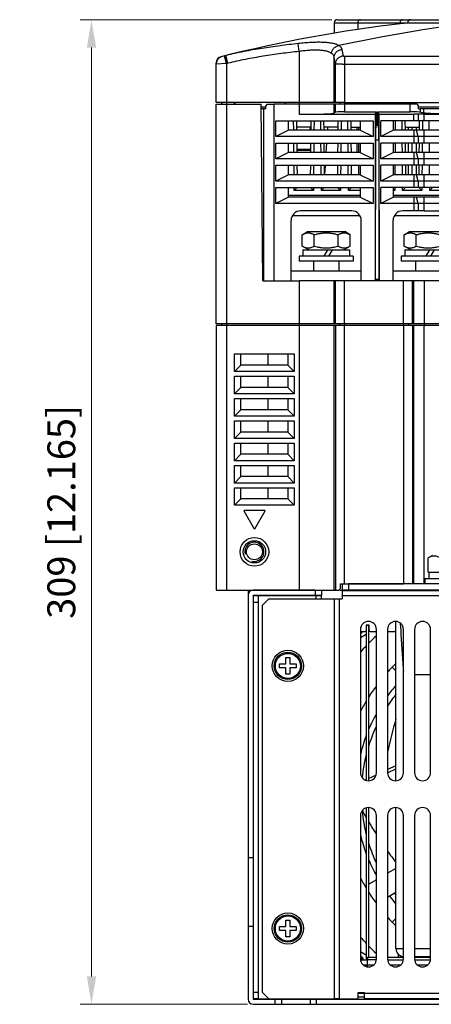
# Model space of a CAD drawing. Units: millimetres. Extents: x 159 to 15762, y -16595 to -10946.
# Drawn here: x 1445 to 1574, y -16227 to -15918 of the extents above; entities that cross this region are included whole.
import ezdxf

# ---------------------------------------------------------------- set-up
doc = ezdxf.new("R2010")
doc.units = ezdxf.units.MM
doc.header["$LTSCALE"] = 2
doc.header["$PDMODE"] = 3
doc.header["$PDSIZE"] = 0.3125
doc.layers.get('Defpoints').update_dxf_attribs({"linetype": 'CONTINUOUS'})
doc.layers.add('AM_0', color=7, linetype='CONTINUOUS', lineweight=25)
doc.layers.add('AM_5_Dimension', color=6, linetype='CONTINUOUS', lineweight=13)
doc.styles.add('WHGTXT', font='simplex', dxfattribs={"bigfont": 'whgtxt'})
doc.dimstyles.new('B_st.$0', dxfattribs={"dimscale": 3, "dimtxt": 2.5, "dimasz": 2.5, "dimexe": 1, "dimexo": 0.5, "dimgap": 0.8, "dimtad": 1, "dimdec": 1, "dimzin": 9, "dimdsep": 46, "dimtxsty": 'WHGTXT', "dimcen": 0, "dimclrd": 256, "dimclre": 256, "dimclrt": 256, "dimadec": 1, "dimazin": 2, "dimtp": 0.01, "dimtm": 0.01, "dimtfac": 1, "dimtdec": 1, "dimtmove": 0, "dimatfit": 3, "dimfxl": 0, "dimtolj": 1, "dimlwd": -1, "dimlwe": -1, "dimarcsym": 0})

# ---------------------------------------------------------------- blocks, each defined once
blk = doc.blocks.new('*D154')
at = {"layer": 'AM_5_Dimension'}
for p, q in [((1542.97, -15918.11), (1464.11, -15918.11)), ((1467.61, -15926.86), (1467.61, -16218.36)), ((1516.57, -16227.11), (1464.11, -16227.11))]:
    blk.add_line(p, q, dxfattribs=at)
for points in [[(1466.16, -15926.86), (1469.07, -15926.86), (1467.61, -15918.11)], [(1466.16, -16218.36), (1469.07, -16218.36), (1467.61, -16227.11)]]:
    blk.add_solid(points, dxfattribs=at)
at = {"layer": 'Defpoints', "color": 0}
for p in [(1544.72, -15918.11), (1467.61, -16227.11), (1518.32, -16227.11)]:
    blk.add_point(p, dxfattribs=at)
at = {"layer": 'AM_5_Dimension', "insert": (1458.15, -16072.61), "char_height": 8.75, "attachment_point": 5, "rotation": 90, "style": 'WHGTXT'}
blk.add_mtext('\\A1;309 [12.165]', dxfattribs=at)
blk = doc.blocks.new('A$C72E67F59')
at = {"layer": 'AM_0'}
for p, q in [((4.3, 7.5), (5.5, 7.5)), ((4.3, 5.5), (4.3, 7.5)), ((5.5, 7.5), (5.5, 5.5)), ((2.3, 5.5), (4.3, 5.5)), ((2.3, 4.3), (2.3, 5.5)), ((4.3, 4.3), (2.3, 4.3)), ((4.3, 2.3), (4.3, 4.3)), ((5.5, 5.5), (7.5, 5.5)), ((7.5, 4.3), (5.5, 4.3)), ((5.5, 4.3), (5.5, 2.3)), ((7.5, 5.5), (7.5, 4.3)), ((5.5, 2.3), (4.3, 2.3))]:
    blk.add_line(p, q, dxfattribs=at)
for radius in [4.9, 4.3, 3.94]:
    blk.add_circle((4.9, 4.9), radius, dxfattribs=at)

msp = doc.modelspace()

# ---------------------------------------------------------------- linework, layer by layer
at = {"layer": 'AM_0'}
for p, q in [((1543.721, -15919.111), (1543.721, -15922.342)), ((1543.721, -15919.111), (1794.721, -15919.111)), ((1544.721, -15918.111), (1770.721, -15918.111)), ((1551.175, -15919.111), (1551.175, -15921.163)), ((1564.392, -15919.404), (1564.392, -15919.111)), ((1565.415, -15919.262), (1565.414, -15919.262)), ((1566.721, -15919.111), (1566.721, -15919.241)), ((1584.748, -15919.315), (1571.493, -15921.328)), ((1532.721, -15928.075), (1532.451, -15925.606)), ((1532.721, -15928.075), (1532.721, -15944.111)), ((1506.721, -15944.111), (1506.721, -15931.669)), ((1509.921, -15931.886), (1506.721, -15932.06)), ((1509.921, -15931.886), (1509.32, -15929.459)), ((1510.38, -15931.772), (1509.781, -15929.345)), ((1509.921, -15931.886), (1509.921, -16097.111)), ((1543.721, -15944.111), (1543.721, -15929.887)), ((1544.133, -15944.111), (1544.133, -15931.942)), ((1546.921, -15929.605), (1546.921, -15947.025)), ((1546.921, -15929.605), (1791.521, -15929.605)), ((1546.921, -15932.018), (1791.521, -15932.018)), ((1532.721, -15944.111), (1506.721, -15944.111)), ((1508.421, -15944.111), (1508.421, -15944.611)), ((1508.521, -15944.111), (1508.521, -15944.611)), ((1512.521, -15944.611), (1512.521, -15944.111)), ((1512.721, -15944.611), (1512.721, -15944.111)), ((1528.321, -15944.611), (1528.321, -15944.111)), ((1528.521, -15944.611), (1528.521, -15944.111)), ((1532.721, -15944.111), (1532.721, -15947.776)), ((1546.921, -15944.111), (1532.721, -15944.111)), ((1545.521, -15944.111), (1545.521, -15944.611)), ((1546.921, -15944.111), (1640.986, -15944.111)), ((1506.721, -16013.611), (1506.721, -15944.611)), ((1506.721, -15944.611), (1520.837, -15944.611)), ((1521.321, -16000.111), (1520.837, -15944.611)), ((1522.275, -15945.611), (1520.846, -15945.611)), ((1522.275, -15946.111), (1520.85, -15946.111)), ((1521.721, -16000.111), (1521.721, -15946.111)), ((1522.275, -15946.111), (1522.275, -15945.111)), ((1522.696, -15944.611), (1524.921, -15944.611)), ((1524.921, -16000.111), (1524.921, -15944.611)), ((1569.769, -15944.611), (1524.921, -15944.611)), ((1543.721, -15947.392), (1543.721, -15944.611)), ((1544.133, -15947.118), (1543.721, -15947.392)), ((1544.133, -15947.118), (1544.133, -15944.611)), ((1546.921, -15947.025), (1556.996, -15947.025)), ((1556.621, -15947.776), (1556.996, -15947.025)), ((1556.996, -15947.025), (1556.996, -15951.311)), ((1557.446, -15951.311), (1557.446, -15947.025)), ((1557.821, -15947.776), (1557.446, -15947.025)), ((1557.446, -15947.025), (1567.544, -15947.025)), ((1567.544, -15947.025), (1567.544, -15944.611)), ((1570.19, -15946.111), (1570.19, -15945.111)), ((1591.252, -15945.611), (1570.19, -15945.611)), ((1570.19, -15946.111), (1570.721, -15946.111)), ((1570.721, -15946.111), (1570.721, -15947.124)), ((1590.721, -15946.111), (1570.721, -15946.111)), ((1571.721, -15947.412), (1570.721, -15947.124)), ((1571.721, -15946.111), (1571.721, -15947.412)), ((1525.421, -15954.811), (1525.421, -15949.811)), ((1525.421, -15949.811), (1555.921, -15949.811)), ((1529.421, -15952.811), (1529.421, -15949.811)), ((1531.052, -15952.811), (1531.026, -15949.811)), ((1532.065, -15952.811), (1532.039, -15949.811)), ((1532.721, -15947.776), (1556.621, -15947.776)), ((1536.404, -15949.811), (1536.377, -15952.811)), ((1537.417, -15949.811), (1537.39, -15952.811)), ((1539.552, -15952.811), (1539.526, -15949.811)), ((1540.565, -15952.811), (1540.539, -15949.811)), ((1544.904, -15949.811), (1544.877, -15952.811)), ((1545.917, -15949.811), (1545.89, -15952.811)), ((1548.052, -15952.811), (1548.026, -15949.811)), ((1549.065, -15952.811), (1549.039, -15949.811)), ((1551.921, -15949.811), (1551.921, -15952.811)), ((1555.921, -15949.811), (1555.921, -15954.811)), ((1556.621, -15947.776), (1556.621, -16000.111)), ((1557.821, -16000.111), (1557.821, -15947.776)), ((1557.821, -15947.776), (1568.696, -15947.776)), ((1558.321, -15954.811), (1558.321, -15949.811)), ((1588.121, -15949.811), (1558.321, -15949.811)), ((1562.321, -15952.811), (1562.321, -15949.811)), ((1562.917, -15949.811), (1562.89, -15952.816)), ((1565.052, -15952.811), (1565.026, -15949.811)), ((1566.065, -15952.811), (1566.039, -15949.811)), ((1568.696, -15949.811), (1568.696, -15947.776)), ((1570.111, -15947.791), (1570.111, -15949.811)), ((1570.403, -15949.813), (1570.377, -15952.818)), ((1571.417, -15949.807), (1571.391, -15952.806)), ((1571.921, -15949.811), (1571.921, -15947.811)), ((1571.921, -15947.811), (1588.621, -15947.811)), ((1573.552, -15952.811), (1573.526, -15949.811)), ((1529.421, -15952.811), (1525.421, -15954.811)), ((1551.921, -15952.811), (1529.421, -15952.811)), ((1536.386, -15951.811), (1532.056, -15951.811)), ((1536.186, -15952.811), (1536.267, -15951.811)), ((1544.886, -15951.811), (1540.556, -15951.811)), ((1541.7, -15952.811), (1541.764, -15951.811)), ((1549.056, -15951.811), (1551.921, -15951.811)), ((1550.917, -15952.811), (1550.918, -15951.811)), ((1551.421, -15952.811), (1551.421, -15951.811)), ((1551.921, -15952.811), (1555.921, -15954.811)), ((1557.638, -15951.311), (1556.805, -15951.311)), ((1562.321, -15952.811), (1558.321, -15954.811)), ((1584.121, -15952.811), (1562.321, -15952.811)), ((1566.056, -15951.811), (1570.386, -15951.811)), ((1567.021, -15952.811), (1567.021, -15951.811)), ((1568.221, -15952.811), (1568.221, -15951.811)), ((1568.696, -15952.811), (1568.696, -15956.811)), ((1569.521, -15952.811), (1569.521, -15951.811)), ((1570.111, -15954.811), (1569.545, -15952.811)), ((1571.921, -15956.811), (1571.921, -15952.811)), ((1555.921, -15954.811), (1525.421, -15954.811)), ((1556.718, -15955.801), (1556.639, -15999.614)), ((1556.718, -15955.801), (1557.724, -15955.801)), ((1557.724, -15955.801), (1557.803, -15999.614)), ((1588.121, -15954.811), (1558.321, -15954.811)), ((1570.111, -15954.811), (1570.111, -15956.811)), ((1525.421, -15961.811), (1525.421, -15956.811)), ((1525.421, -15956.811), (1555.921, -15956.811)), ((1529.421, -15959.811), (1525.421, -15961.811)), ((1529.421, -15959.811), (1529.421, -15956.811)), ((1551.921, -15959.811), (1529.421, -15959.811)), ((1531.113, -15959.811), (1531.087, -15956.811)), ((1532.126, -15959.811), (1532.1, -15956.811)), ((1532.116, -15958.715), (1536.268, -15958.715)), ((1536.321, -15959.211), (1532.121, -15959.211)), ((1536.323, -15959.006), (1536.088, -15959.211)), ((1536.342, -15956.811), (1536.316, -15959.811)), ((1537.356, -15956.811), (1537.329, -15959.811)), ((1539.613, -15959.811), (1539.587, -15956.811)), ((1540.626, -15959.811), (1540.6, -15956.811)), ((1541.256, -15959.811), (1541.447, -15956.811)), ((1544.842, -15956.811), (1544.816, -15959.811)), ((1545.856, -15956.811), (1545.829, -15959.811)), ((1548.113, -15959.811), (1548.087, -15956.811)), ((1549.126, -15959.811), (1549.1, -15956.811)), ((1550.91, -15959.811), (1550.913, -15956.811)), ((1551.421, -15959.811), (1551.421, -15956.811)), ((1551.921, -15956.811), (1551.921, -15959.811)), ((1551.921, -15959.811), (1555.921, -15961.811)), ((1555.921, -15956.811), (1555.921, -15961.811)), ((1558.321, -15961.811), (1558.321, -15956.811)), ((1588.121, -15956.811), (1558.321, -15956.811)), ((1562.321, -15959.811), (1558.321, -15961.811)), ((1562.321, -15959.811), (1562.321, -15956.811)), ((1584.121, -15959.811), (1562.321, -15959.811)), ((1562.856, -15956.811), (1562.829, -15959.815)), ((1565.113, -15959.811), (1565.087, -15956.811)), ((1566.126, -15959.811), (1566.1, -15956.811)), ((1567.021, -15959.811), (1567.021, -15956.811)), ((1568.221, -15959.811), (1568.221, -15956.811)), ((1568.696, -15959.811), (1568.696, -15963.811)), ((1569.521, -15959.811), (1569.521, -15956.811)), ((1570.111, -15961.811), (1569.545, -15959.811)), ((1570.342, -15956.813), (1570.316, -15959.818)), ((1571.356, -15956.806), (1571.329, -15959.806)), ((1571.921, -15963.811), (1571.921, -15959.811)), ((1573.613, -15959.811), (1573.587, -15956.811)), ((1555.921, -15961.811), (1525.421, -15961.811)), ((1588.121, -15961.811), (1558.321, -15961.811)), ((1570.111, -15961.811), (1570.111, -15963.811)), ((1525.421, -15968.811), (1525.421, -15963.811)), ((1525.421, -15963.811), (1555.921, -15963.811)), ((1529.421, -15966.811), (1529.421, -15963.811)), ((1531.174, -15966.811), (1531.148, -15963.811)), ((1532.187, -15966.811), (1532.161, -15963.811)), ((1536.281, -15963.811), (1536.255, -15966.811)), ((1537.294, -15963.811), (1537.268, -15966.811)), ((1539.674, -15966.811), (1539.648, -15963.811)), ((1540.687, -15966.811), (1540.661, -15963.811)), ((1540.812, -15966.811), (1541.002, -15963.811)), ((1544.781, -15963.811), (1544.755, -15966.811)), ((1545.794, -15963.811), (1545.768, -15966.811)), ((1548.174, -15966.811), (1548.148, -15963.811)), ((1549.187, -15966.811), (1549.161, -15963.811)), ((1551.421, -15966.811), (1551.421, -15963.811)), ((1551.921, -15963.811), (1551.921, -15966.811)), ((1555.921, -15963.811), (1555.921, -15968.811)), ((1558.321, -15968.811), (1558.321, -15963.811)), ((1588.121, -15963.811), (1558.321, -15963.811)), ((1562.321, -15966.811), (1562.321, -15963.811)), ((1562.794, -15963.811), (1562.768, -15966.815)), ((1565.174, -15966.811), (1565.148, -15963.811)), ((1566.187, -15966.811), (1566.161, -15963.811)), ((1567.021, -15966.811), (1567.021, -15963.811)), ((1568.221, -15966.811), (1568.221, -15963.811)), ((1569.521, -15966.811), (1569.521, -15963.811)), ((1570.281, -15963.812), (1570.255, -15966.817)), ((1571.295, -15963.805), (1571.268, -15966.805)), ((1573.674, -15966.811), (1573.648, -15963.811)), ((1529.421, -15966.811), (1525.421, -15968.811)), ((1555.921, -15968.811), (1525.421, -15968.811)), ((1551.921, -15966.811), (1529.421, -15966.811)), ((1551.921, -15966.811), (1555.921, -15968.811)), ((1562.321, -15966.811), (1558.321, -15968.811)), ((1588.121, -15968.811), (1558.321, -15968.811)), ((1584.121, -15966.811), (1562.321, -15966.811)), ((1568.696, -15966.811), (1568.696, -15970.811)), ((1570.111, -15968.811), (1569.545, -15966.811)), ((1570.111, -15968.811), (1570.111, -15970.811)), ((1571.921, -15970.811), (1571.921, -15966.811)), ((1525.421, -15975.811), (1525.421, -15970.811)), ((1525.421, -15970.811), (1555.921, -15970.811)), ((1529.421, -15973.811), (1529.421, -15970.811)), ((1531.217, -15971.724), (1531.209, -15970.811)), ((1532.122, -15970.811), (1531.217, -15971.724)), ((1537.225, -15971.724), (1531.217, -15971.724)), ((1536.32, -15970.811), (1537.225, -15971.724)), ((1537.233, -15970.811), (1537.225, -15971.724)), ((1539.717, -15971.724), (1539.709, -15970.811)), ((1540.622, -15970.811), (1539.717, -15971.724)), ((1545.725, -15971.724), (1539.717, -15971.724)), ((1544.82, -15970.811), (1545.725, -15971.724)), ((1545.733, -15970.811), (1545.725, -15971.724)), ((1548.217, -15971.724), (1548.209, -15970.811)), ((1549.122, -15970.811), (1548.217, -15971.724)), ((1551.921, -15971.724), (1548.217, -15971.724)), ((1551.921, -15970.811), (1551.921, -15973.811)), ((1555.921, -15970.811), (1555.921, -15975.811)), ((1558.321, -15975.811), (1558.321, -15970.811)), ((1588.121, -15970.811), (1558.321, -15970.811)), ((1562.321, -15973.811), (1562.321, -15970.811)), ((1562.321, -15971.316), (1562.725, -15971.724)), ((1562.725, -15971.724), (1562.321, -15971.724)), ((1562.733, -15970.811), (1562.725, -15971.724)), ((1565.217, -15971.724), (1565.209, -15970.811)), ((1566.122, -15970.811), (1565.217, -15971.724)), ((1571.225, -15971.724), (1565.217, -15971.724)), ((1570.32, -15970.811), (1571.225, -15971.724)), ((1571.233, -15970.805), (1571.225, -15971.724)), ((1573.717, -15971.724), (1573.709, -15970.811)), ((1574.622, -15970.811), (1573.717, -15971.724)), ((1579.725, -15971.724), (1573.717, -15971.724)), ((1529.421, -15973.811), (1525.421, -15975.811)), ((1529.421, -15973.211), (1551.921, -15973.211)), ((1551.921, -15973.811), (1529.421, -15973.811)), ((1551.921, -15973.811), (1555.921, -15975.811)), ((1562.321, -15973.811), (1558.321, -15975.811)), ((1562.321, -15973.211), (1584.121, -15973.211)), ((1584.121, -15973.811), (1562.321, -15973.811)), ((1568.696, -15973.811), (1568.696, -15978.111)), ((1570.111, -15975.811), (1569.545, -15973.811)), ((1571.921, -15978.111), (1571.921, -15973.811)), ((1555.921, -15975.811), (1525.421, -15975.811)), ((1549.221, -15978.111), (1533.221, -15978.111)), ((1588.121, -15975.811), (1558.321, -15975.811)), ((1568.696, -15978.111), (1565.221, -15978.111)), ((1571.921, -15978.111), (1568.696, -15978.111)), ((1570.111, -15975.811), (1570.111, -15978.111)), ((1571.921, -15978.111), (1581.221, -15978.111)), ((1530.221, -16000.111), (1530.221, -15981.111)), ((1530.711, -15979.511), (1551.731, -15979.511)), ((1552.221, -16000.111), (1552.221, -15981.111)), ((1562.221, -16000.111), (1562.221, -15981.111)), ((1562.711, -15979.511), (1583.731, -15979.511)), ((1533.716, -15985.614), (1535.388, -15984.611)), ((1533.716, -15989.172), (1533.716, -15985.614)), ((1535.388, -15984.611), (1547.054, -15984.611)), ((1537.468, -15989.172), (1537.468, -15985.614)), ((1544.974, -15989.172), (1544.974, -15985.614)), ((1548.726, -15985.614), (1547.054, -15984.611)), ((1548.726, -15989.172), (1548.726, -15985.614)), ((1565.716, -15985.614), (1567.388, -15984.611)), ((1565.716, -15989.172), (1565.716, -15985.614)), ((1567.388, -15984.611), (1579.054, -15984.611)), ((1569.468, -15989.172), (1569.468, -15985.614)), ((1535.804, -15990.311), (1533.716, -15989.172)), ((1533.921, -15990.311), (1533.921, -15992.311)), ((1533.921, -15990.311), (1548.521, -15990.311)), ((1541.626, -15990.311), (1540.471, -15992.311)), ((1543.126, -15990.311), (1541.971, -15992.311)), ((1546.638, -15990.311), (1548.726, -15989.172)), ((1548.521, -15990.311), (1548.521, -15992.311)), ((1567.804, -15990.311), (1565.716, -15989.172)), ((1565.921, -15990.311), (1565.921, -15992.311)), ((1565.921, -15990.311), (1580.521, -15990.311)), ((1573.626, -15990.311), (1572.471, -15992.311)), ((1575.126, -15990.311), (1573.971, -15992.311)), ((1532.721, -15992.311), (1532.721, -15993.911)), ((1549.721, -15992.311), (1532.721, -15992.311)), ((1549.721, -15992.311), (1549.721, -15993.911)), ((1564.721, -15992.311), (1564.721, -15993.911)), ((1581.721, -15992.311), (1564.721, -15992.311)), ((1530.221, -15996.911), (1552.221, -15996.911)), ((1549.721, -15993.911), (1532.721, -15993.911)), ((1537.221, -15993.911), (1537.221, -15996.911)), ((1545.221, -15993.911), (1545.221, -15996.911)), ((1562.221, -15996.911), (1584.221, -15996.911)), ((1581.721, -15993.911), (1564.721, -15993.911)), ((1569.221, -15993.911), (1569.221, -15996.911)), ((1556.63, -16000.111), (1556.639, -15999.614)), ((1557.803, -15999.614), (1556.639, -15999.614)), ((1557.803, -15999.614), (1557.812, -16000.111)), ((1521.321, -16000.111), (1532.721, -16000.111)), ((1524.921, -16000.111), (1530.221, -16000.111)), ((1532.721, -16000.111), (1532.721, -16097.111)), ((1571.921, -16000.111), (1532.721, -16000.111)), ((1543.721, -16013.611), (1543.721, -16000.111)), ((1544.133, -16013.611), (1544.133, -16000.111)), ((1546.921, -16013.611), (1546.921, -16000.111)), ((1565.521, -16013.611), (1565.521, -16000.111)), ((1568.286, -16013.611), (1568.286, -16000.111)), ((1568.721, -16013.611), (1568.721, -16000.111)), ((1571.921, -16000.111), (1571.921, -16014.111)), ((1766.521, -16000.111), (1571.921, -16000.111)), ((1831.721, -16013.611), (1506.721, -16013.611)), ((1506.721, -16014.111), (1506.721, -16097.111)), ((1546.921, -16014.111), (1506.721, -16014.111)), ((1508.421, -16013.611), (1508.421, -16014.111)), ((1543.721, -16097.111), (1543.721, -16014.111)), ((1544.133, -16014.111), (1544.133, -16097.111)), ((1545.421, -16013.611), (1545.421, -16014.111)), ((1546.921, -16013.611), (1546.921, -16014.111)), ((1546.921, -16095.111), (1546.921, -16014.111)), ((1571.921, -16014.111), (1546.921, -16014.111)), ((1565.521, -16013.611), (1565.521, -16095.111)), ((1567.021, -16013.611), (1567.021, -16014.111)), ((1568.286, -16014.111), (1568.286, -16095.111)), ((1568.721, -16095.111), (1568.721, -16014.111)), ((1571.921, -16095.111), (1571.921, -16014.111)), ((1831.721, -16014.111), (1571.921, -16014.111)), ((1512.421, -16028.511), (1512.421, -16023.011)), ((1512.421, -16023.011), (1531.221, -16023.011)), ((1514.421, -16026.511), (1514.421, -16023.011)), ((1523.021, -16026.511), (1523.021, -16023.011)), ((1529.221, -16023.011), (1529.221, -16026.511)), ((1531.221, -16023.011), (1531.221, -16028.511)), ((1514.421, -16026.511), (1512.421, -16028.511)), ((1529.221, -16026.511), (1514.421, -16026.511)), ((1529.221, -16026.511), (1531.221, -16028.511)), ((1531.221, -16028.511), (1512.421, -16028.511)), ((1512.421, -16035.511), (1512.421, -16030.011)), ((1512.421, -16030.011), (1531.221, -16030.011)), ((1514.421, -16033.511), (1514.421, -16030.011)), ((1523.021, -16033.511), (1523.021, -16030.011)), ((1529.221, -16030.011), (1529.221, -16033.511)), ((1531.221, -16030.011), (1531.221, -16035.511)), ((1514.421, -16033.511), (1512.421, -16035.511)), ((1529.221, -16033.511), (1514.421, -16033.511)), ((1529.221, -16033.511), (1531.221, -16035.511)), ((1531.221, -16035.511), (1512.421, -16035.511)), ((1512.421, -16042.511), (1512.421, -16037.011)), ((1512.421, -16037.011), (1531.221, -16037.011)), ((1514.421, -16040.511), (1514.421, -16037.011)), ((1523.021, -16040.511), (1523.021, -16037.011)), ((1529.221, -16037.011), (1529.221, -16040.511)), ((1531.221, -16037.011), (1531.221, -16042.511)), ((1514.421, -16040.511), (1512.421, -16042.511)), ((1531.221, -16042.511), (1512.421, -16042.511)), ((1529.221, -16040.511), (1514.421, -16040.511)), ((1529.221, -16040.511), (1531.221, -16042.511)), ((1512.421, -16049.511), (1512.421, -16044.011)), ((1512.421, -16044.011), (1531.221, -16044.011)), ((1514.421, -16047.511), (1514.421, -16044.011)), ((1523.021, -16047.511), (1523.021, -16044.011)), ((1529.221, -16044.011), (1529.221, -16047.511)), ((1531.221, -16044.011), (1531.221, -16049.511)), ((1514.421, -16047.511), (1512.421, -16049.511)), ((1529.221, -16047.511), (1514.421, -16047.511)), ((1529.221, -16047.511), (1531.221, -16049.511)), ((1531.221, -16049.511), (1512.421, -16049.511)), ((1512.421, -16056.511), (1512.421, -16051.011)), ((1512.421, -16051.011), (1531.221, -16051.011)), ((1514.421, -16054.511), (1514.421, -16051.011)), ((1523.021, -16054.511), (1523.021, -16051.011)), ((1529.221, -16051.011), (1529.221, -16054.511)), ((1531.221, -16051.011), (1531.221, -16056.511)), ((1514.421, -16054.511), (1512.421, -16056.511)), ((1529.221, -16054.511), (1514.421, -16054.511)), ((1529.221, -16054.511), (1531.221, -16056.511)), ((1531.221, -16056.511), (1512.421, -16056.511)), ((1512.421, -16063.511), (1512.421, -16058.011)), ((1512.421, -16058.011), (1531.221, -16058.011)), ((1514.421, -16061.511), (1514.421, -16058.011)), ((1523.021, -16061.511), (1523.021, -16058.011)), ((1529.221, -16058.011), (1529.221, -16061.511)), ((1531.221, -16058.011), (1531.221, -16063.511)), ((1514.421, -16061.511), (1512.421, -16063.511)), ((1529.221, -16061.511), (1514.421, -16061.511)), ((1529.221, -16061.511), (1531.221, -16063.511)), ((1531.221, -16063.511), (1512.421, -16063.511)), ((1512.421, -16070.511), (1512.421, -16065.011)), ((1512.421, -16065.011), (1531.221, -16065.011)), ((1514.421, -16068.511), (1514.421, -16065.011)), ((1523.021, -16068.511), (1523.021, -16065.011)), ((1529.221, -16065.011), (1529.221, -16068.511)), ((1531.221, -16065.011), (1531.221, -16070.511)), ((1514.421, -16068.511), (1512.421, -16070.511)), ((1531.221, -16070.511), (1512.421, -16070.511)), ((1529.221, -16068.511), (1514.421, -16068.511)), ((1529.221, -16068.511), (1531.221, -16070.511)), ((1515.357, -16072.284), (1515.457, -16072.111)), ((1515.357, -16072.284), (1518.621, -16077.938)), ((1521.985, -16072.111), (1515.457, -16072.111)), ((1518.821, -16077.938), (1522.085, -16072.284)), ((1521.985, -16072.111), (1522.085, -16072.284)), ((1518.821, -16077.938), (1518.621, -16077.938)), ((1574.601, -16086.211), (1573.216, -16087.011)), ((1573.216, -16091.511), (1573.216, -16087.011)), ((1573.216, -16091.511), (1588.227, -16091.511)), ((1573.421, -16091.511), (1573.421, -16093.511)), ((1545.721, -16096.611), (1545.721, -16095.111)), ((1545.721, -16095.111), (1565.521, -16095.111)), ((1546.221, -16095.111), (1546.221, -16097.111)), ((1548.221, -16095.111), (1548.221, -16097.111)), ((1790.221, -16095.111), (1548.221, -16095.111)), ((1572.221, -16093.511), (1572.221, -16095.111)), ((1572.221, -16093.511), (1589.221, -16093.511)), ((1506.721, -16097.111), (1545.221, -16097.111)), ((1516.721, -16097.111), (1516.721, -16225.511)), ((1537.721, -16097.111), (1518.321, -16097.111)), ((1518.321, -16098.711), (1518.321, -16225.511)), ((1518.321, -16098.711), (1539.721, -16098.711)), ((1518.321, -16098.861), (1519.921, -16098.861)), ((1518.721, -16098.861), (1518.721, -16098.711)), ((1519.921, -16098.861), (1519.921, -16225.361)), ((1519.921, -16098.861), (1539.721, -16098.861)), ((1524.621, -16098.861), (1524.621, -16098.711)), ((1533.821, -16098.861), (1533.821, -16098.711)), ((1537.721, -16097.111), (1537.721, -16098.711)), ((1538.121, -16099.861), (1538.121, -16098.861)), ((1539.721, -16097.111), (1539.721, -16098.711)), ((1539.721, -16099.861), (1539.721, -16098.861)), ((1545.221, -16097.111), (1545.721, -16096.611)), ((1545.56, -16097.111), (1546.141, -16097.111)), ((1792.221, -16097.111), (1546.221, -16097.111)), ((1546.221, -16097.361), (1546.221, -16099.861)), ((1792.221, -16097.361), (1546.221, -16097.361)), ((1558.971, -16097.361), (1558.971, -16097.111)), ((1518.321, -16100.861), (1519.921, -16100.861)), ((1523.221, -16099.861), (1521.221, -16101.861)), ((1521.221, -16223.361), (1521.221, -16101.861)), ((1523.221, -16099.861), (1546.221, -16099.861)), ((1543.721, -16099.861), (1543.721, -16225.361)), ((1545.321, -16099.861), (1545.321, -16225.361)), ((1792.221, -16098.961), (1546.221, -16098.961)), ((1553.721, -16108.111), (1553.721, -16109.811)), ((1554.721, -16108.111), (1553.721, -16108.111)), ((1554.721, -16109.811), (1554.721, -16108.111)), ((1563.121, -16156.956), (1563.121, -16106.966)), ((1564.458, -16107.452), (1564.557, -16108.979)), ((1551.971, -16109.461), (1551.971, -16154.461)), ((1551.971, -16110.111), (1553.421, -16110.111)), ((1553.821, -16111.063), (1551.971, -16112.131)), ((1553.821, -16108.211), (1553.821, -16156.871)), ((1554.621, -16108.211), (1553.821, -16108.211)), ((1554.621, -16156.956), (1554.621, -16108.211)), ((1555.021, -16110.111), (1556.971, -16110.111)), ((1556.971, -16154.461), (1556.971, -16109.461)), ((1560.471, -16109.461), (1560.471, -16154.461)), ((1560.471, -16110.111), (1563.121, -16110.111)), ((1564.557, -16108.979), (1564.592, -16109.518)), ((1565.471, -16154.461), (1565.471, -16109.461)), ((1568.971, -16109.461), (1568.971, -16154.461)), ((1573.971, -16154.461), (1573.971, -16109.461)), ((1563.121, -16122.484), (1561.941, -16121.304)), ((1573.971, -16123.711), (1568.971, -16123.711)), ((1563.121, -16152.226), (1560.471, -16153.467)), ((1560.479, -16154.478), (1563.121, -16153.241)), ((1553.821, -16156.58), (1553.464, -16156.748)), ((1556.869, -16155.154), (1554.621, -16156.206)), ((1553.821, -16165.451), (1553.821, -16213.111)), ((1554.621, -16212.351), (1554.621, -16165.366)), ((1563.121, -16209.611), (1563.121, -16165.366)), ((1551.971, -16167.861), (1551.971, -16212.861)), ((1556.971, -16212.861), (1556.971, -16167.861)), ((1560.471, -16167.861), (1560.471, -16212.861)), ((1565.471, -16212.861), (1565.471, -16167.861)), ((1568.971, -16167.861), (1568.971, -16212.861)), ((1573.971, -16212.861), (1573.971, -16167.861)), ((1518.321, -16181.111), (1516.721, -16181.111)), ((1563.121, -16184.463), (1560.471, -16185.993)), ((1556.971, -16188.013), (1554.621, -16189.37)), ((1553.821, -16189.832), (1553.425, -16190.061)), ((1560.471, -16193.498), (1563.121, -16191.968)), ((1563.121, -16200.133), (1561.939, -16201.315)), ((1516.721, -16202.611), (1518.321, -16202.611)), ((1563.121, -16209.611), (1565.471, -16209.611)), ((1568.971, -16209.611), (1573.971, -16209.611)), ((1551.971, -16210.491), (1553.821, -16211.559)), ((1552.284, -16213.111), (1554.221, -16213.111)), ((1554.221, -16212.351), (1556.971, -16212.351)), ((1554.221, -16212.351), (1554.221, -16213.111)), ((1556.971, -16213.111), (1554.221, -16213.111)), ((1554.221, -16215.344), (1554.221, -16213.111)), ((1560.471, -16212.351), (1565.471, -16212.351)), ((1560.471, -16213.111), (1565.471, -16213.111)), ((1563.821, -16211.344), (1563.821, -16212.351)), ((1564.621, -16212.351), (1564.621, -16211.9)), ((1568.971, -16212.111), (1573.971, -16212.111)), ((1568.971, -16212.351), (1573.971, -16212.351)), ((1568.971, -16213.111), (1573.971, -16213.111)), ((1570.721, -16212.351), (1570.721, -16212.111)), ((1573.821, -16212.111), (1573.821, -16212.351)), ((1552.794, -16214.711), (1556.148, -16214.711)), ((1553.821, -16214.711), (1553.821, -16215.271)), ((1561.294, -16214.711), (1564.648, -16214.711)), ((1569.794, -16214.711), (1573.148, -16214.711)), ((1519.921, -16223.361), (1518.321, -16223.361)), ((1519.921, -16225.361), (1518.321, -16225.361)), ((1518.321, -16225.511), (1820.121, -16225.511)), ((1519.921, -16225.361), (1543.721, -16225.361)), ((1521.221, -16223.361), (1523.221, -16225.361)), ((1525.221, -16227.111), (1525.221, -16225.511)), ((1527.221, -16225.511), (1527.221, -16227.111)), ((1529.221, -16225.511), (1529.221, -16225.361)), ((1534.221, -16225.511), (1534.221, -16225.361)), ((1536.221, -16225.511), (1536.221, -16227.111)), ((1538.221, -16227.111), (1538.221, -16225.511)), ((1545.321, -16225.361), (1543.721, -16225.361)), ((1545.321, -16225.361), (1551.221, -16225.361)), ((1551.221, -16223.361), (1553.221, -16223.361)), ((1551.221, -16225.361), (1551.221, -16223.361)), ((1551.221, -16223.611), (1553.221, -16223.611)), ((1551.221, -16224.811), (1553.221, -16224.811)), ((1553.221, -16225.361), (1553.221, -16223.361)), ((1785.221, -16223.761), (1553.221, -16223.761)), ((1785.221, -16225.361), (1553.221, -16225.361)), ((1554.221, -16225.511), (1554.221, -16225.361)), ((1518.321, -16227.111), (1820.121, -16227.111))]:
    msp.add_line(p, q, dxfattribs=at)
for points in [[(1567.855, -15919.237), (1566.172, -15919.244), (1565.415, -15919.262)], [(1581.138, -15919.277), (1577.087, -15919.255), (1573.443, -15919.242), (1570.323, -15919.236), (1567.855, -15919.237)], [(1571.493, -15921.328), (1558.323, -15923.639), (1545.241, -15926.245)]]:
    msp.add_lwpolyline(points, dxfattribs=at)
for radius in [4.5, 3.5, 2.5]:
    msp.add_circle((1518.721, -16085.111), radius, dxfattribs=at)
for centre, radius, start, end in [((1618.213, -16369.111), 452.936, 96.69423, 104.05242), ((1544.721, -15919.111), 1, 90, 180), ((1567.721, -15919.111), 1, 90, 180), ((1401.336, -15957.394), 147.941, 10.85623, 11.6661), ((1509.221, -15932.06), 2.5, 104.00278, 180), ((1508.721, -15931.669), 2, 104.05242, 180), ((1618.213, -16369.111), 450.436, 103.85194, 103.91103), ((1400.494, -15959.64), 146.285, 10.91441, 11.7354), ((1533.221, -15981.111), 3, 90, 180), ((1549.221, -15981.111), 3, 0, 90), ((1565.221, -15981.111), 3, 90, 180), ((1518.721, -16085.111), 3, 255, 195), ((1518.321, -16098.711), 1.6, 90, 180), ((1554.471, -16109.461), 2.5, 0, 180), ((1562.971, -16109.461), 2.5, 0, 180), ((1571.471, -16109.461), 2.5, 0, 180), ((1550.721, -16108.811), 2, 308.68561, 319.42415), ((1550.721, -16108.811), 2.35, 302.17214, 326.39171), ((1553.421, -16109.811), 0.3, 270, 0), ((1555.021, -16109.811), 0.3, 180, 270), ((1603.221, -16161.311), 68, 132.86171, 135.62866), ((1603.221, -16161.311), 68, 136.60334, 138.92511), ((1603.221, -16161.311), 57.5, 134.22115, 138.04346), ((1569.52, -16121.444), 4.144, 183.68723, 192.21333), ((1603.221, -16161.311), 57.5, 143.56888, 147.70585), ((1603.218, -16161.308), 52.8, 139.43018, 144.07218), ((1603.221, -16161.311), 57.5, 149.24036, 153.0535), ((1603.218, -16161.308), 51, 141.85163, 146.96922), ((1603.218, -16161.308), 52.8, 151.15693, 157.00643), ((1685.865, -16174.573), 128.203, 163.22506, 168.01053), ((1603.218, -16161.308), 51, 155.09993, 162.37746), ((1603.218, -16161.308), 52.8, 159.32918, 166.12273), ((1603.218, -16161.308), 51, 165.65605, 174.02524), ((1554.471, -16154.461), 2.5, 180, 0), ((1562.971, -16154.461), 2.5, 180, 0), ((1571.471, -16154.461), 2.5, 180, 0), ((1554.471, -16167.861), 2.5, 0, 180), ((1603.218, -16161.308), 51, 185.68608, 194.34395), ((1664.993, -16105.048), 128.053, 208.56811, 209.74744), ((1562.971, -16167.861), 2.5, 0, 180), ((1571.471, -16167.861), 2.5, 0, 180), ((1665.364, -16104.825), 128.486, 210.46687, 212.47059), ((1603.218, -16161.308), 52.8, 193.87727, 200.67082), ((1603.218, -16161.308), 51, 197.62254, 204.90007), ((1664.964, -16105.077), 128.013, 215.28142, 217.2902), ((1603.218, -16161.308), 52.8, 202.99357, 208.84307), ((1603.221, -16161.311), 57.5, 206.9465, 210.75964), ((1603.221, -16161.311), 57.5, 212.29415, 216.43112), ((1603.218, -16161.308), 52.8, 217.07672, 220.56982), ((1603.218, -16161.308), 51, 217.32817, 218.14837), ((1603.221, -16161.311), 57.5, 221.95654, 225.77885), ((1603.221, -16161.311), 68, 221.07489, 223.39666), ((1603.221, -16161.311), 68, 224.37134, 227.13829), ((1565.621, -16209.611), 2.5, 180, 266.55789), ((1550.721, -16213.811), 2, 20.49714, 51.31439), ((1554.471, -16212.861), 2.5, 180, 0), ((1550.721, -16213.811), 2.35, 17.36354, 57.82786), ((1552.284, -16214.711), 1.6, 90, 100.63326), ((1562.971, -16212.861), 2.5, 180, 0), ((1571.471, -16212.861), 2.5, 180, 0), ((1550.721, -16213.811), 2.35, 335.93381, 337.46231), ((1518.321, -16225.511), 1.6, 180, 270)]:
    msp.add_arc(centre, radius, start, end, dxfattribs=at)
for centre, major_axis, ratio, start_param, end_param in [((1524.921, -15946.911), (3.2, 0), 1, 2.3395899, 2.5441862), ((1532.721, -15947.392), (11, 0), 0.0349208, -1.5707963, 0), ((1546.921, -15947.123), (2.792, 0), 0.0349208, 1.5707963, 3.0892328), ((1567.544, -15947.137), (3.2, 0), 0.0349208, 0.1203052, 1.5707963), ((1567.544, -15946.911), (3.2, 0), 1, 0.5974064, 0.8020028), ((1556.805, -15956.311), (0, 5), 0.0174551, 0, 1.4686936), ((1557.638, -15956.311), (0, 5), 0.0174551, 4.8144917, 6.2831853)]:
    msp.add_ellipse(centre, major_axis=major_axis, ratio=ratio, start_param=start_param, end_param=end_param, dxfattribs=at)
for points, knots in [([(1551.942, -15918.111), (1551.892, -15918.111), (1551.789, -15918.124), (1551.643, -15918.183), (1551.51, -15918.277), (1551.351, -15918.448), (1551.212, -15918.73), (1551.175, -15918.982), (1551.175, -15919.111)], [0, 0, 0, 0, 0.1083987, 0.2199865, 0.3364117, 0.458888, 0.7213245, 1, 1, 1, 1]), ([(1565.159, -15918.111), (1565.109, -15918.111), (1565.006, -15918.124), (1564.86, -15918.183), (1564.727, -15918.277), (1564.568, -15918.448), (1564.429, -15918.73), (1564.392, -15918.982), (1564.392, -15919.111)], [0, 0, 0, 0, 0.1083987, 0.2199865, 0.3364117, 0.458888, 0.7213245, 1, 1, 1, 1]), ([(1584.748, -15919.315), (1583.51, -15919.3), (1581.091, -15919.277), (1577.586, -15919.258), (1574.821, -15919.248), (1572.779, -15919.242), (1571.403, -15919.239), (1570.148, -15919.237), (1569.025, -15919.237), (1568.043, -15919.238), (1567.208, -15919.239), (1566.609, -15919.242), (1566.209, -15919.244), (1565.97, -15919.247), (1565.772, -15919.25), (1565.616, -15919.253), (1565.502, -15919.257), (1565.439, -15919.26), (1565.415, -15919.262)], [0, 0, 0, 0, 0.192062, 0.3753737, 0.5439756, 0.6210195, 0.6923712, 0.7574426, 0.8156977, 0.8666626, 0.909925, 0.9451362, 0.9596318, 0.972014, 0.9822586, 0.990346, 0.9962614, 1, 1, 1, 1]), ([(1532.451, -15925.606), (1530.545, -15925.813), (1526.74, -15926.27), (1521.05, -15927.094), (1516.329, -15927.919), (1512.575, -15928.689), (1510.707, -15929.118), (1509.777, -15929.346)], [0, 0, 0, 0, 0.250012, 0.5000204, 0.7500169, 0.8750151, 1, 1, 1, 1]), ([(1545.248, -15926.244), (1545.111, -15926.163), (1544.812, -15926.013), (1544.322, -15925.825), (1543.771, -15925.664), (1543.161, -15925.529), (1542.493, -15925.419), (1541.769, -15925.333), (1540.994, -15925.27), (1539.868, -15925.215), (1538.363, -15925.204), (1536.803, -15925.257), (1535.499, -15925.333), (1534.149, -15925.434), (1533.132, -15925.532), (1532.451, -15925.606)], [0, 0, 0, 0, 0.0369227, 0.0772671, 0.1214385, 0.1696245, 0.2218844, 0.2781399, 0.3382435, 0.4019581, 0.5390329, 0.6865876, 0.7632923, 0.8414069, 1, 1, 1, 1]), ([(1532.721, -15928.075), (1530.843, -15928.281), (1527.092, -15928.735), (1521.484, -15929.551), (1516.831, -15930.366), (1513.131, -15931.126), (1511.289, -15931.549), (1510.372, -15931.774)], [0, 0, 0, 0, 0.2500002, 0.4999989, 0.7499941, 0.8749983, 1, 1, 1, 1]), ([(1542.916, -15928.671), (1542.813, -15928.593), (1542.585, -15928.447), (1542.203, -15928.264), (1541.768, -15928.108), (1541.282, -15927.977), (1540.748, -15927.872), (1540.168, -15927.79), (1539.546, -15927.73), (1538.643, -15927.68), (1537.437, -15927.673), (1535.919, -15927.74), (1534.334, -15927.875), (1533.262, -15928.003), (1532.721, -15928.075)], [0, 0, 0, 0, 0.0372953, 0.0778985, 0.1222646, 0.1706234, 0.2230466, 0.2794578, 0.3396961, 0.403514, 0.5406407, 0.6879736, 0.8422489, 1, 1, 1, 1]), ([(1542.915, -15928.67), (1542.928, -15928.519), (1542.982, -15928.216), (1543.19, -15927.636), (1543.544, -15927.116), (1544.006, -15926.71), (1544.517, -15926.398), (1544.956, -15926.27), (1545.248, -15926.244)], [0, 0, 0, 0, 0.1254656, 0.2527002, 0.506833, 0.6331913, 0.7580199, 1, 1, 1, 1]), ([(1543.721, -15929.92), (1543.721, -15929.866), (1543.713, -15929.756), (1543.66, -15929.534), (1543.523, -15929.256), (1543.261, -15928.945), (1543.04, -15928.761), (1542.916, -15928.671)], [0, 0, 0, 0, 0.1059043, 0.2135966, 0.4423761, 0.7014187, 1, 1, 1, 1]), ([(1543.721, -15929.92), (1543.721, -15929.761), (1543.753, -15929.442), (1543.898, -15928.983), (1544.13, -15928.56), (1544.443, -15928.188), (1544.824, -15927.883), (1545.259, -15927.655), (1545.73, -15927.514), (1546.058, -15927.48), (1546.221, -15927.479)], [0, 0, 0, 0, 0.12378, 0.2464135, 0.3705082, 0.495327, 0.6207509, 0.7468264, 0.8734624, 1, 1, 1, 1]), ([(1546.221, -15927.479), (1546.22, -15927.425), (1546.207, -15927.315), (1546.158, -15927.154), (1546.078, -15926.994), (1545.968, -15926.837), (1545.828, -15926.683), (1545.593, -15926.472), (1545.388, -15926.333), (1545.241, -15926.245)], [0, 0, 0, 0, 0.0985958, 0.2002028, 0.3076748, 0.423417, 0.5493346, 0.6868223, 1, 1, 1, 1]), ([(1546.629, -15929.53), (1546.307, -15929.534), (1545.659, -15929.665), (1544.836, -15930.2), (1544.276, -15930.996), (1544.137, -15931.63), (1544.133, -15931.942)], [0, 0, 0, 0, 0.2534308, 0.5054972, 0.7543609, 1, 1, 1, 1]), ([(1544.133, -15931.942), (1544.136, -15931.944), (1544.145, -15931.947), (1544.161, -15931.95), (1544.184, -15931.954), (1544.226, -15931.959), (1544.294, -15931.965), (1544.393, -15931.972), (1544.515, -15931.979), (1544.658, -15931.985), (1544.822, -15931.991), (1545.005, -15931.996), (1545.205, -15932.001), (1545.5, -15932.007), (1545.899, -15932.013), (1546.401, -15932.017), (1546.745, -15932.018), (1546.921, -15932.018)], [0, 0, 0, 0, 0.0038477, 0.0098435, 0.0180235, 0.0283876, 0.0555978, 0.091268, 0.1350932, 0.1866853, 0.2455863, 0.3112708, 0.3831478, 0.460573, 0.6292444, 0.8112255, 1, 1, 1, 1]), ([(1546.629, -15929.53), (1546.63, -15929.535), (1546.638, -15929.547), (1546.657, -15929.56), (1546.684, -15929.573), (1546.72, -15929.584), (1546.763, -15929.593), (1546.831, -15929.603), (1546.884, -15929.605), (1546.921, -15929.605)], [0, 0, 0, 0, 0.0533204, 0.1258829, 0.2224165, 0.3430634, 0.4856259, 0.6462718, 1, 1, 1, 1]), ([(1588.693, -15947.525), (1588.434, -15947.542), (1587.856, -15947.572), (1586.907, -15947.608), (1585.805, -15947.638), (1584.11, -15947.672), (1582.31, -15947.689), (1580.449, -15947.692), (1579.04, -15947.687), (1577.672, -15947.674), (1576.381, -15947.654), (1575.197, -15947.627), (1574.292, -15947.599), (1573.644, -15947.573), (1573.222, -15947.553), (1572.846, -15947.532), (1572.52, -15947.51), (1572.244, -15947.488), (1572.021, -15947.464), (1571.869, -15947.444), (1571.775, -15947.426), (1571.738, -15947.417), (1571.721, -15947.412)], [0, 0, 0, 0, 0.0458265, 0.1021874, 0.1676365, 0.2405917, 0.4016096, 0.4856752, 0.5693375, 0.6505189, 0.7272023, 0.797481, 0.8596196, 0.8871454, 0.9120812, 0.9342652, 0.9535696, 0.9698816, 0.9830973, 0.9931498, 0.9969764, 1, 1, 1, 1]), ([(1570.111, -15947.791), (1569.886, -15947.786), (1569.415, -15947.778), (1568.943, -15947.776), (1568.696, -15947.776)], [0, 0, 0, 0, 0.476511, 1, 1, 1, 1]), ([(1571.921, -15947.811), (1571.605, -15947.811), (1571.002, -15947.808), (1570.398, -15947.798), (1570.111, -15947.791)], [0, 0, 0, 0, 0.5234771, 1, 1, 1, 1]), ([(1533.716, -15985.614), (1533.792, -15985.569), (1533.943, -15985.482), (1534.174, -15985.363), (1534.407, -15985.259), (1534.641, -15985.171), (1534.877, -15985.101), (1535.115, -15985.049), (1535.353, -15985.018), (1535.592, -15985.007), (1535.831, -15985.018), (1536.07, -15985.049), (1536.307, -15985.101), (1536.544, -15985.171), (1536.778, -15985.26), (1537.011, -15985.364), (1537.242, -15985.482), (1537.393, -15985.569), (1537.468, -15985.614)], [0, 0, 0, 0, 0.0661576, 0.1311615, 0.1949929, 0.2576823, 0.3193258, 0.3800877, 0.4402092, 0.4999924, 0.559776, 0.6198985, 0.6806621, 0.7423078, 0.8049995, 0.8688335, 0.9338399, 1, 1, 1, 1]), ([(1537.468, -15985.614), (1537.773, -15985.523), (1538.233, -15985.397), (1538.854, -15985.259), (1539.322, -15985.171), (1539.794, -15985.101), (1540.268, -15985.049), (1540.744, -15985.018), (1541.062, -15985.011), (1541.221, -15985.011)], [0, 0, 0, 0, 0.2499762, 0.3749772, 0.4999801, 0.6249828, 0.7499868, 0.8749981, 1, 1, 1, 1]), ([(1541.221, -15985.011), (1541.38, -15985.011), (1541.698, -15985.018), (1542.174, -15985.049), (1542.648, -15985.101), (1543.12, -15985.171), (1543.589, -15985.259), (1544.209, -15985.397), (1544.669, -15985.523), (1544.974, -15985.614)], [0, 0, 0, 0, 0.125002, 0.2500137, 0.3750178, 0.5000205, 0.6250234, 0.7500243, 1, 1, 1, 1]), ([(1544.974, -15985.614), (1545.049, -15985.569), (1545.201, -15985.482), (1545.432, -15985.364), (1545.664, -15985.26), (1545.899, -15985.171), (1546.135, -15985.101), (1546.372, -15985.049), (1546.611, -15985.018), (1546.85, -15985.007), (1547.089, -15985.018), (1547.328, -15985.049), (1547.565, -15985.101), (1547.801, -15985.171), (1548.036, -15985.259), (1548.268, -15985.363), (1548.499, -15985.482), (1548.651, -15985.569), (1548.726, -15985.614)], [0, 0, 0, 0, 0.0661601, 0.1311665, 0.1950005, 0.2576923, 0.3193379, 0.3801015, 0.4402241, 0.5000077, 0.5597908, 0.6199124, 0.6806743, 0.7423177, 0.8050071, 0.8688385, 0.9338424, 1, 1, 1, 1]), ([(1565.716, -15985.614), (1565.792, -15985.569), (1565.943, -15985.482), (1566.174, -15985.363), (1566.407, -15985.259), (1566.641, -15985.171), (1566.877, -15985.101), (1567.115, -15985.049), (1567.353, -15985.018), (1567.592, -15985.007), (1567.831, -15985.018), (1568.07, -15985.049), (1568.307, -15985.101), (1568.544, -15985.171), (1568.778, -15985.26), (1569.011, -15985.364), (1569.242, -15985.482), (1569.393, -15985.569), (1569.468, -15985.614)], [0, 0, 0, 0, 0.0661576, 0.1311615, 0.1949929, 0.2576823, 0.3193258, 0.3800877, 0.4402092, 0.4999924, 0.559776, 0.6198985, 0.6806621, 0.7423078, 0.8049995, 0.8688335, 0.9338399, 1, 1, 1, 1]), ([(1569.468, -15985.614), (1569.773, -15985.523), (1570.233, -15985.397), (1570.854, -15985.259), (1571.322, -15985.171), (1571.794, -15985.101), (1572.268, -15985.049), (1572.744, -15985.018), (1573.062, -15985.011), (1573.221, -15985.011)], [0, 0, 0, 0, 0.2499762, 0.3749772, 0.4999801, 0.6249828, 0.7499868, 0.8749981, 1, 1, 1, 1]), ([(1573.221, -15985.011), (1573.38, -15985.011), (1573.698, -15985.018), (1574.174, -15985.049), (1574.648, -15985.101), (1575.12, -15985.171), (1575.589, -15985.259), (1576.209, -15985.397), (1576.669, -15985.523), (1576.974, -15985.614)], [0, 0, 0, 0, 0.125002, 0.2500137, 0.3750178, 0.5000205, 0.6250234, 0.7500243, 1, 1, 1, 1]), ([(1533.716, -15989.172), (1533.792, -15989.213), (1533.944, -15989.293), (1534.25, -15989.435), (1534.562, -15989.553), (1534.879, -15989.639), (1535.116, -15989.685), (1535.354, -15989.714), (1535.592, -15989.723), (1535.831, -15989.714), (1536.068, -15989.685), (1536.305, -15989.639), (1536.622, -15989.553), (1536.934, -15989.435), (1537.24, -15989.292), (1537.393, -15989.213), (1537.468, -15989.172)], [0, 0, 0, 0, 0.0656336, 0.1302661, 0.2564894, 0.3182565, 0.3792847, 0.4397794, 0.4999935, 0.560208, 0.6207036, 0.6817331, 0.743502, 0.8697295, 0.9343643, 1, 1, 1, 1]), ([(1537.468, -15989.172), (1537.774, -15989.255), (1538.236, -15989.369), (1538.857, -15989.495), (1539.326, -15989.575), (1539.797, -15989.639), (1540.271, -15989.685), (1540.746, -15989.714), (1541.063, -15989.72), (1541.221, -15989.72)], [0, 0, 0, 0, 0.2499797, 0.3749805, 0.499983, 0.6249853, 0.7499887, 0.8749984, 1, 1, 1, 1]), ([(1541.221, -15989.72), (1541.38, -15989.72), (1541.697, -15989.714), (1542.171, -15989.685), (1542.645, -15989.639), (1543.116, -15989.575), (1543.585, -15989.495), (1544.206, -15989.369), (1544.668, -15989.255), (1544.974, -15989.172)], [0, 0, 0, 0, 0.1250017, 0.2500116, 0.3750151, 0.5000174, 0.6250199, 0.7500206, 1, 1, 1, 1]), ([(1544.974, -15989.172), (1545.05, -15989.213), (1545.202, -15989.292), (1545.508, -15989.435), (1545.82, -15989.553), (1546.137, -15989.639), (1546.374, -15989.685), (1546.612, -15989.714), (1546.85, -15989.723), (1547.088, -15989.714), (1547.326, -15989.685), (1547.563, -15989.639), (1547.88, -15989.553), (1548.192, -15989.435), (1548.498, -15989.293), (1548.65, -15989.213), (1548.726, -15989.172)], [0, 0, 0, 0, 0.0656357, 0.1302705, 0.256498, 0.3182669, 0.3792964, 0.4397921, 0.5000065, 0.5602206, 0.6207154, 0.6817435, 0.7435106, 0.8697339, 0.9343664, 1, 1, 1, 1]), ([(1565.716, -15989.172), (1565.792, -15989.213), (1565.944, -15989.293), (1566.25, -15989.435), (1566.562, -15989.553), (1566.879, -15989.639), (1567.116, -15989.685), (1567.354, -15989.714), (1567.592, -15989.723), (1567.831, -15989.714), (1568.068, -15989.685), (1568.305, -15989.639), (1568.622, -15989.553), (1568.934, -15989.435), (1569.24, -15989.292), (1569.393, -15989.213), (1569.468, -15989.172)], [0, 0, 0, 0, 0.0656336, 0.1302661, 0.2564894, 0.3182565, 0.3792847, 0.4397794, 0.4999935, 0.560208, 0.6207036, 0.6817331, 0.743502, 0.8697295, 0.9343643, 1, 1, 1, 1]), ([(1569.468, -15989.172), (1569.774, -15989.255), (1570.236, -15989.369), (1570.857, -15989.495), (1571.326, -15989.575), (1571.797, -15989.639), (1572.271, -15989.685), (1572.746, -15989.714), (1573.063, -15989.72), (1573.221, -15989.72)], [0, 0, 0, 0, 0.2499797, 0.3749805, 0.499983, 0.6249853, 0.7499887, 0.8749984, 1, 1, 1, 1]), ([(1573.221, -15989.72), (1573.38, -15989.72), (1573.697, -15989.714), (1574.171, -15989.685), (1574.645, -15989.639), (1575.116, -15989.575), (1575.585, -15989.495), (1576.206, -15989.369), (1576.668, -15989.255), (1576.974, -15989.172)], [0, 0, 0, 0, 0.1250017, 0.2500116, 0.3750151, 0.5000174, 0.6250199, 0.7500206, 1, 1, 1, 1]), ([(1576.968, -16087.011), (1576.818, -16086.924), (1576.517, -16086.765), (1576.049, -16086.578), (1575.573, -16086.458), (1575.092, -16086.417), (1574.611, -16086.458), (1574.135, -16086.578), (1573.667, -16086.765), (1573.366, -16086.924), (1573.216, -16087.011)], [0, 0, 0, 0, 0.13082, 0.2572467, 0.379797, 0.5, 0.620203, 0.7427534, 0.86918, 1, 1, 1, 1])]:
    msp.add_open_spline(points, degree=3, knots=knots, dxfattribs=at)
msp.add_open_spline([(1564.592, -16109.518), (1564.855, -16113.582), (1565.12, -16117.647), (1565.384, -16121.711)], degree=3, dxfattribs=at)

# ---------------------------------------------------------------- block references
for p in [(1524.321, -16125.811), (1524.321, -16208.211)]:
    msp.add_blockref('A$C72E67F59', p, dxfattribs=at)

# ---------------------------------------------------------------- dimensions: what is measured, and where the dimension line sits
at = {"layer": 'AM_5_Dimension'}
dim = msp.add_linear_dim(base=(1467.614, -16227.111), p1=(1544.721, -15918.111), p2=(1518.321, -16227.111), angle=90, dimstyle='B_st.$0', override={"dimscale": 3.5}, dxfattribs=at)
dim.commit()
dim.dimension.update_dxf_attribs({"geometry": '*D154', "text_midpoint": (1458.147, -16072.611)})

doc.saveas('drawing.dxf')
